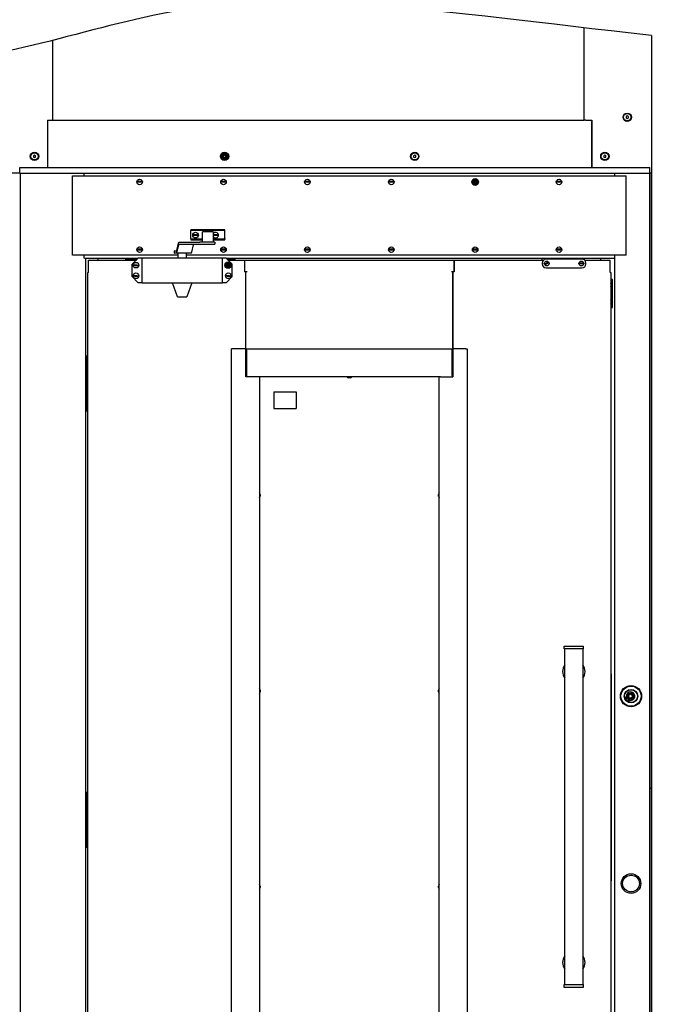
# Model space of a CAD drawing. Units: millimetres. Extents: x -633 to 2337, y -580 to 262.
# Drawn here: x -201 to -124, y -299 to -181 of the extents above; entities that cross this region are included whole.
import ezdxf

# ---------------------------------------------------------------- set-up
doc = ezdxf.new("R2010")
doc.units = ezdxf.units.MM

msp = doc.modelspace()

# ---------------------------------------------------------------- linework, layer by layer
at = {"color": 1, "linetype": 'Continuous'}
for p, q in [((-133.537793, -193.30503), (-133.537793, -182.316059)), ((-196.951121, -183.825587), (-196.951121, -193.30503)), ((-125.537788, -183.23745), (-125.537788, -199.638365)), ((-197.517785, -193.30503), (-197.111124, -193.30503)), ((-197.517785, -193.30503), (-197.517785, -198.971706)), ((-197.517785, -193.465033), (-197.517785, -198.971674)), ((-197.111124, -193.30503), (-196.997985, -193.30503)), ((-196.997985, -193.30503), (-196.951121, -193.30503)), ((-196.9502, -193.30503), (-133.53797, -193.30503)), ((-133.490929, -193.30503), (-133.537793, -193.30503)), ((-133.377789, -193.30503), (-133.490929, -193.30503)), ((-133.377789, -193.30503), (-132.651122, -193.30503)), ((-132.651122, -193.30503), (-132.651122, -198.971706)), ((-132.651122, -198.971674), (-132.651122, -193.465033)), ((-128.417789, -192.817754), (-128.55113, -192.894719)), ((-128.55113, -192.894719), (-128.55113, -193.048683)), ((-128.55113, -193.048683), (-128.417789, -193.125681)), ((-128.284463, -192.894719), (-128.417789, -192.817754)), ((-128.417789, -193.125681), (-128.284463, -193.048683)), ((-128.284463, -193.048683), (-128.284463, -192.894719)), ((-199.084453, -197.484426), (-199.217794, -197.561392)), ((-199.217794, -197.561392), (-199.217794, -197.715355)), ((-199.217794, -197.715355), (-199.084453, -197.792353)), ((-198.951128, -197.561392), (-199.084453, -197.484426)), ((-199.084453, -197.792353), (-198.951128, -197.715355)), ((-198.951128, -197.715355), (-198.951128, -197.561392)), ((-176.417797, -197.484426), (-176.551123, -197.561392)), ((-176.551123, -197.561392), (-176.551123, -197.715355)), ((-176.551123, -197.715355), (-176.417797, -197.792353)), ((-176.284456, -197.561392), (-176.417797, -197.484426)), ((-176.417797, -197.792353), (-176.284456, -197.715355)), ((-176.284456, -197.715355), (-176.284456, -197.561392)), ((-153.751126, -197.484426), (-153.884451, -197.561392)), ((-153.884451, -197.561392), (-153.884451, -197.715355)), ((-153.884451, -197.715355), (-153.751126, -197.792353)), ((-153.617784, -197.561392), (-153.751126, -197.484426)), ((-153.751126, -197.792353), (-153.617784, -197.715355)), ((-153.617784, -197.715355), (-153.617784, -197.561392)), ((-131.084454, -197.484426), (-131.217795, -197.561392)), ((-131.217795, -197.561392), (-131.217795, -197.715355)), ((-131.217795, -197.715355), (-131.084454, -197.792353)), ((-130.951129, -197.561392), (-131.084454, -197.484426)), ((-131.084454, -197.792353), (-130.951129, -197.715355)), ((-130.951129, -197.715355), (-130.951129, -197.561392)), ((-200.851125, -198.971706), (-125.717792, -198.971706)), ((-200.851125, -199.478394), (-200.851125, -198.971706)), ((-200.851125, -199.591501), (-200.851125, -199.478394)), ((-125.717792, -199.478394), (-125.717792, -198.971706)), ((-125.717792, -199.591501), (-125.717792, -199.478394)), ((-200.851125, -199.638365), (-205.084458, -199.638365)), ((-200.851125, -199.638365), (-200.851125, -199.591501)), ((-200.851125, -199.638365), (-125.717792, -199.638365)), ((-200.751131, -346.30504), (-200.751131, -199.638365)), ((-194.551122, -199.958371), (-128.55113, -199.958371)), ((-194.551122, -209.425041), (-194.551122, -199.958371)), ((-193.151126, -199.674344), (-193.151126, -199.639172)), ((-193.151126, -199.745044), (-193.151126, -199.674344)), ((-193.151126, -199.958371), (-193.151126, -199.745044)), ((-186.658952, -200.651707), (-186.828806, -200.651707)), ((-186.4433, -200.651707), (-186.658952, -200.651707)), ((-186.273429, -200.651707), (-186.4433, -200.651707)), ((-176.658949, -200.651707), (-176.828819, -200.651707)), ((-176.443296, -200.651707), (-176.658949, -200.651707)), ((-176.273442, -200.651707), (-176.443296, -200.651707)), ((-166.658945, -200.651707), (-166.828816, -200.651707)), ((-166.443293, -200.651707), (-166.658945, -200.651707)), ((-166.273439, -200.651707), (-166.443293, -200.651707)), ((-156.658958, -200.651707), (-156.828812, -200.651707)), ((-156.443306, -200.651707), (-156.658958, -200.651707)), ((-156.273436, -200.651707), (-156.443306, -200.651707)), ((-146.658955, -200.651707), (-146.828809, -200.651707)), ((-146.443303, -200.651707), (-146.658955, -200.651707)), ((-146.273433, -200.651707), (-146.443303, -200.651707)), ((-136.658952, -200.651707), (-136.828822, -200.651707)), ((-136.4433, -200.651707), (-136.658952, -200.651707)), ((-136.27343, -200.651707), (-136.4433, -200.651707)), ((-129.951125, -199.638365), (-129.951125, -199.669629)), ((-129.951125, -199.669629), (-129.951125, -199.745044)), ((-129.951125, -199.745044), (-129.951125, -199.958371)), ((-129.917794, -199.638365), (-129.917794, -199.959211)), ((-128.55113, -209.425041), (-128.55113, -199.958371)), ((-125.751123, -199.638365), (-125.751123, -346.30504)), ((-125.717792, -199.638365), (-125.717792, -199.591501)), ((-125.690339, -199.638365), (-125.717792, -199.638365)), ((-125.690339, -272.97171), (-125.690339, -199.638365)), ((-125.523925, -199.638365), (-125.690339, -199.638365)), ((-125.51933, -199.638365), (-125.523925, -199.638365)), ((-125.517796, -199.638365), (-125.51933, -199.638365)), ((-125.517796, -199.638365), (-125.517796, -272.97171)), ((-186.658952, -200.731709), (-186.828806, -200.731709)), ((-186.4433, -200.731709), (-186.658952, -200.731709)), ((-186.273429, -200.731709), (-186.4433, -200.731709)), ((-176.658949, -200.731709), (-176.828819, -200.731709)), ((-176.443296, -200.731709), (-176.658949, -200.731709)), ((-176.273442, -200.731709), (-176.443296, -200.731709)), ((-166.658945, -200.731709), (-166.828816, -200.731709)), ((-166.443293, -200.731709), (-166.658945, -200.731709)), ((-166.273439, -200.731709), (-166.443293, -200.731709)), ((-156.658958, -200.731709), (-156.828812, -200.731709)), ((-156.443306, -200.731709), (-156.658958, -200.731709)), ((-156.273436, -200.731709), (-156.443306, -200.731709)), ((-146.658955, -200.731709), (-146.828809, -200.731709)), ((-146.443303, -200.731709), (-146.658955, -200.731709)), ((-146.273433, -200.731709), (-146.443303, -200.731709)), ((-136.658952, -200.731709), (-136.828822, -200.731709)), ((-136.4433, -200.731709), (-136.658952, -200.731709)), ((-136.27343, -200.731709), (-136.4433, -200.731709)), ((-180.464353, -206.379038), (-180.464353, -206.445701)), ((-179.194178, -206.379038), (-180.464353, -206.379038)), ((-180.464353, -206.465241), (-180.464353, -206.445701)), ((-180.464353, -206.445701), (-179.194178, -206.445701)), ((-180.464353, -206.512396), (-180.464353, -206.465241)), ((-180.464353, -207.445704), (-180.464353, -206.512396)), ((-177.66785, -206.379038), (-179.194178, -206.379038)), ((-179.194178, -206.445701), (-179.194178, -206.379038)), ((-179.194178, -206.445701), (-177.66785, -206.445701)), ((-176.397692, -206.379038), (-177.66785, -206.379038)), ((-177.66785, -206.379038), (-177.66785, -206.445701)), ((-177.66785, -206.445701), (-176.397692, -206.445701)), ((-176.397692, -206.445701), (-176.397692, -206.379038)), ((-176.397692, -206.465241), (-176.397692, -206.445701)), ((-176.397692, -206.512396), (-176.397692, -206.465241)), ((-176.397692, -207.445704), (-176.397692, -206.512396)), ((-180.464353, -207.445704), (-180.464353, -207.492859)), ((-180.464353, -207.492859), (-180.464353, -207.512367)), ((-180.464353, -207.512367), (-180.464353, -207.579062)), ((-179.194178, -207.512367), (-180.464353, -207.512367)), ((-180.464353, -207.579062), (-179.194178, -207.579062)), ((-179.992288, -206.985041), (-180.162142, -206.985041)), ((-179.992288, -207.065043), (-180.162142, -207.065043)), ((-179.776636, -206.985041), (-179.992288, -206.985041)), ((-179.776636, -207.065043), (-179.992288, -207.065043)), ((-179.606766, -206.985041), (-179.776636, -206.985041)), ((-179.606766, -207.065043), (-179.776636, -207.065043)), ((-179.064341, -207.512367), (-179.194178, -207.512367)), ((-179.194178, -207.579062), (-179.194178, -207.512367)), ((-179.194178, -207.579062), (-179.064341, -207.579062)), ((-179.064357, -207.845712), (-179.064357, -206.645721)), ((-178.979495, -206.645721), (-179.064357, -206.645721)), ((-178.747678, -206.645721), (-178.979495, -206.645721)), ((-178.431014, -206.645721), (-178.747678, -206.645721)), ((-178.114351, -206.645721), (-178.431014, -206.645721)), ((-177.882534, -206.645721), (-178.114351, -206.645721)), ((-177.797687, -206.645721), (-177.882534, -206.645721)), ((-177.797687, -206.645721), (-177.797687, -207.845712)), ((-177.66785, -207.512367), (-177.797687, -207.512367)), ((-177.797687, -207.579062), (-177.66785, -207.579062)), ((-177.59229, -206.985041), (-177.762144, -206.985041)), ((-177.59229, -207.065043), (-177.762144, -207.065043)), ((-176.397692, -207.512367), (-177.66785, -207.512367)), ((-177.66785, -207.512367), (-177.66785, -207.579062)), ((-177.66785, -207.579062), (-176.397692, -207.579062)), ((-177.376637, -206.985041), (-177.59229, -206.985041)), ((-177.376637, -207.065043), (-177.59229, -207.065043)), ((-177.206767, -206.985041), (-177.376637, -206.985041)), ((-177.206767, -207.065043), (-177.376637, -207.065043)), ((-176.397692, -207.445704), (-176.397692, -207.492859)), ((-176.397692, -207.492859), (-176.397692, -207.512367)), ((-176.397692, -207.579062), (-176.397692, -207.512367)), ((-186.658952, -208.718366), (-186.828806, -208.718366)), ((-186.658952, -208.798367), (-186.828806, -208.798367)), ((-186.4433, -208.718366), (-186.658952, -208.718366)), ((-186.4433, -208.798367), (-186.658952, -208.798367)), ((-186.273429, -208.718366), (-186.4433, -208.718366)), ((-186.273429, -208.798367), (-186.4433, -208.798367)), ((-182.147406, -208.889738), (-182.132371, -208.845619)), ((-182.132371, -208.845619), (-181.924777, -207.964568)), ((-182.100348, -209.052841), (-181.892754, -208.171823)), ((-181.924777, -207.964568), (-181.894692, -207.876298)), ((-181.894692, -207.876298), (-181.860731, -207.845712)), ((-181.892754, -208.171823), (-181.877719, -208.127672)), ((-181.877719, -208.127672), (-181.860731, -208.112395)), ((-181.860731, -207.845712), (-179.35901, -207.845712)), ((-181.860731, -208.112395), (-179.35901, -208.112395)), ((-180.333417, -209.052841), (-180.125824, -208.171823)), ((-180.125824, -208.171823), (-180.110789, -208.127672)), ((-180.110789, -208.127672), (-180.0938, -208.112395)), ((-179.21149, -207.845712), (-179.35901, -207.845712)), ((-179.35901, -208.112395), (-179.21149, -208.112395)), ((-178.935231, -207.845712), (-179.21149, -207.845712)), ((-179.21149, -208.112395), (-178.935231, -208.112395)), ((-178.57855, -207.845712), (-178.935231, -207.845712)), ((-178.935231, -208.112395), (-178.57855, -208.112395)), ((-178.203864, -207.845712), (-178.57855, -207.845712)), ((-178.57855, -208.112395), (-178.203864, -208.112395)), ((-177.876688, -207.845712), (-178.203864, -207.845712)), ((-178.203864, -208.112395), (-177.876688, -208.112395)), ((-177.654285, -207.845712), (-177.876688, -207.845712)), ((-177.876688, -208.112395), (-177.654285, -208.112395)), ((-177.575543, -207.845712), (-177.654285, -207.845712)), ((-177.654285, -208.112395), (-177.575543, -208.112395)), ((-177.575543, -207.845712), (-177.575543, -208.112395)), ((-176.658949, -208.718366), (-176.828819, -208.718366)), ((-176.658949, -208.798367), (-176.828819, -208.798367)), ((-176.443296, -208.718366), (-176.658949, -208.718366)), ((-176.443296, -208.798367), (-176.658949, -208.798367)), ((-176.273442, -208.718366), (-176.443296, -208.718366)), ((-176.273442, -208.798367), (-176.443296, -208.798367)), ((-166.658945, -208.718366), (-166.828816, -208.718366)), ((-166.658945, -208.798367), (-166.828816, -208.798367)), ((-166.443293, -208.718366), (-166.658945, -208.718366)), ((-166.443293, -208.798367), (-166.658945, -208.798367)), ((-166.273439, -208.718366), (-166.443293, -208.718366)), ((-166.273439, -208.798367), (-166.443293, -208.798367)), ((-156.658958, -208.718366), (-156.828812, -208.718366)), ((-156.658958, -208.798367), (-156.828812, -208.798367)), ((-156.443306, -208.718366), (-156.658958, -208.718366)), ((-156.443306, -208.798367), (-156.658958, -208.798367)), ((-156.273436, -208.718366), (-156.443306, -208.718366)), ((-156.273436, -208.798367), (-156.443306, -208.798367)), ((-146.658955, -208.718366), (-146.828809, -208.718366)), ((-146.658955, -208.798367), (-146.828809, -208.798367)), ((-146.443303, -208.718366), (-146.658955, -208.718366)), ((-146.443303, -208.798367), (-146.658955, -208.798367)), ((-146.273433, -208.718366), (-146.443303, -208.718366)), ((-146.273433, -208.798367), (-146.443303, -208.798367)), ((-136.658952, -208.718366), (-136.828822, -208.718366)), ((-136.658952, -208.798367), (-136.828822, -208.798367)), ((-136.4433, -208.718366), (-136.658952, -208.718366)), ((-136.4433, -208.798367), (-136.658952, -208.798367)), ((-136.27343, -208.718366), (-136.4433, -208.718366)), ((-136.27343, -208.798367), (-136.4433, -208.798367)), ((-181.950276, -209.425041), (-194.551122, -209.425041)), ((-193.151126, -209.665046), (-193.151126, -209.425041)), ((-193.151126, -209.736295), (-193.151126, -209.665046)), ((-193.151126, -209.771079), (-193.151126, -209.736295)), ((-193.130391, -209.771725), (-186.717556, -209.771725)), ((-193.004462, -209.772113), (-193.004462, -344.171498)), ((-192.651125, -210.014669), (-192.651125, -209.991059)), ((-192.651125, -209.991059), (-186.937116, -209.991059)), ((-192.651125, -210.071707), (-192.651125, -210.014669)), ((-191.551127, -209.787325), (-191.551127, -209.771725)), ((-191.551127, -209.825049), (-191.551127, -209.787325)), ((-191.551127, -209.825049), (-191.551127, -209.991059)), ((-186.85114, -209.90505), (-188.217788, -209.90505)), ((-188.217788, -209.90505), (-188.217788, -209.991059)), ((-187.451119, -210.505046), (-186.717798, -209.771725)), ((-186.284459, -209.771725), (-186.717798, -209.771725)), ((-176.684464, -209.771725), (-186.284459, -209.771725)), ((-186.284459, -209.771725), (-186.284459, -209.843491)), ((-186.284459, -209.843491), (-186.284459, -210.051811)), ((-182.378092, -209.171697), (-182.378092, -208.905047)), ((-182.373958, -208.905047), (-182.378092, -208.905047)), ((-182.378092, -209.171697), (-182.373958, -209.171697)), ((-182.361556, -208.905047), (-182.373958, -208.905047)), ((-182.373958, -209.171697), (-182.361556, -209.171697)), ((-182.361556, -208.905047), (-182.164394, -208.905047)), ((-182.164394, -209.171697), (-182.361556, -209.171697)), ((-182.164394, -208.905047), (-182.147406, -208.889738)), ((-182.164394, -209.171697), (-182.130417, -209.141111)), ((-180.397464, -209.171697), (-182.164394, -209.171697)), ((-182.130417, -209.141111), (-182.100348, -209.052841)), ((-181.951132, -209.771725), (-181.951132, -209.17173)), ((-181.017791, -209.17173), (-181.017791, -209.771725)), ((-128.55113, -209.425041), (-181.017, -209.425041)), ((-180.397464, -209.171697), (-180.363487, -209.141111)), ((-180.363487, -209.141111), (-180.333417, -209.052841)), ((-176.251125, -209.771725), (-176.684464, -209.771725)), ((-176.684464, -209.843491), (-176.684464, -209.771725)), ((-176.684464, -210.051811), (-176.684464, -209.843491)), ((-176.251125, -209.771725), (-175.517788, -210.505046)), ((-176.251044, -209.771725), (-129.951125, -209.771725)), ((-175.21779, -209.90505), (-176.1178, -209.90505)), ((-176.032033, -209.991059), (-174.037791, -209.991059)), ((-175.21779, -209.90505), (-175.21779, -209.991059)), ((-174.037791, -210.014669), (-174.037791, -209.991059)), ((-174.037791, -210.014669), (-174.037791, -209.991059)), ((-174.037791, -209.991059), (-149.064461, -209.991059)), ((-174.037791, -210.071707), (-174.037791, -210.014669)), ((-174.037791, -210.071707), (-174.037791, -210.014669)), ((-149.064461, -209.991059), (-138.396395, -209.991059)), ((-149.064461, -210.014669), (-149.064461, -209.991059)), ((-149.064461, -210.014669), (-149.064461, -209.991059)), ((-149.064461, -210.071707), (-149.064461, -210.014669)), ((-149.064461, -210.071707), (-149.064461, -210.014669)), ((-138.551133, -209.771725), (-138.551133, -209.787325)), ((-138.551133, -209.787325), (-138.551133, -209.825049)), ((-138.551133, -209.991059), (-138.551133, -209.825049)), ((-133.817798, -209.871719), (-138.084463, -209.871719)), ((-137.951121, -209.871719), (-137.951121, -209.771661)), ((-137.684455, -209.771725), (-137.684455, -209.871719)), ((-134.21779, -209.871719), (-134.21779, -209.771725)), ((-133.951123, -209.771661), (-133.951123, -209.871719)), ((-133.884461, -209.787325), (-133.884461, -209.771725)), ((-133.884461, -209.825049), (-133.884461, -209.787325)), ((-133.884461, -209.825049), (-133.884461, -209.871719)), ((-133.506335, -209.991059), (-130.451127, -209.991059)), ((-131.551124, -209.771725), (-131.551124, -209.787325)), ((-131.551124, -209.787325), (-131.551124, -209.825049)), ((-131.551124, -209.991059), (-131.551124, -209.825049)), ((-130.451127, -210.014669), (-130.451127, -209.991059)), ((-130.451127, -210.071707), (-130.451127, -210.014669)), ((-129.951125, -209.425041), (-129.951125, -209.665046)), ((-129.951125, -209.665046), (-129.951125, -209.740461)), ((-129.951125, -209.740461), (-129.951125, -209.771725)), ((-129.917794, -209.426075), (-129.917794, -346.30504)), ((-192.651125, -211.485057), (-192.651125, -210.071707)), ((-187.451119, -211.97172), (-187.451119, -210.505046)), ((-187.26489, -210.613244), (-187.096134, -210.632525)), ((-187.255815, -210.533759), (-187.087043, -210.553073)), ((-187.096134, -210.632525), (-186.881871, -210.657039)), ((-187.087043, -210.553073), (-186.872779, -210.577555)), ((-186.881871, -210.657039), (-186.713115, -210.676321)), ((-186.872779, -210.577555), (-186.704023, -210.596836)), ((-186.284459, -210.051811), (-186.284459, -210.376307)), ((-186.284459, -210.376307), (-186.284459, -210.785165)), ((-186.284459, -210.785165), (-186.284459, -211.238367)), ((-176.684464, -210.376307), (-176.684464, -210.051811)), ((-176.684464, -210.785165), (-176.684464, -210.376307)), ((-176.684464, -211.238367), (-176.684464, -210.785165)), ((-176.2649, -210.613244), (-176.096128, -210.632525)), ((-176.255808, -210.533759), (-176.087052, -210.553073)), ((-176.096128, -210.632525), (-175.881864, -210.657039)), ((-176.087052, -210.553073), (-175.872789, -210.577555)), ((-175.881864, -210.657039), (-175.713108, -210.676321)), ((-175.872789, -210.577555), (-175.704017, -210.596836)), ((-175.517788, -211.97172), (-175.517788, -210.505046)), ((-174.037791, -210.071707), (-174.037791, -211.405056)), ((-174.037791, -210.071707), (-174.037791, -211.405056)), ((-149.064461, -210.071707), (-149.064461, -211.405056)), ((-149.064461, -211.405056), (-149.064461, -210.071707)), ((-138.551133, -210.33839), (-138.551133, -210.471715)), ((-138.036468, -210.369686), (-138.244159, -210.479369)), ((-137.999116, -210.440418), (-138.206807, -210.550101)), ((-138.084463, -210.938385), (-133.817798, -210.938385)), ((-137.828777, -210.259971), (-138.036468, -210.369686)), ((-137.791425, -210.330735), (-137.999116, -210.440418)), ((-133.884461, -210.365035), (-134.11933, -210.365035)), ((-133.884461, -210.445037), (-134.11933, -210.445037)), ((-133.649575, -210.365035), (-133.884461, -210.365035)), ((-133.649575, -210.445037), (-133.884461, -210.445037)), ((-133.351128, -210.471715), (-133.351128, -210.33839)), ((-130.451127, -211.485057), (-130.451127, -210.071707)), ((-192.731788, -343.551703), (-192.731788, -211.485057)), ((-192.708163, -211.485057), (-192.731788, -211.485057)), ((-192.651125, -211.485057), (-192.708163, -211.485057)), ((-186.717798, -212.705041), (-187.451119, -211.97172)), ((-187.26489, -211.87993), (-187.096134, -211.899212)), ((-187.255815, -211.800445), (-187.087043, -211.819727)), ((-187.096134, -211.899212), (-186.881871, -211.923693)), ((-187.087043, -211.819727), (-186.872779, -211.844209)), ((-186.881871, -211.923693), (-186.713115, -211.942975)), ((-186.872779, -211.844209), (-186.704023, -211.86349)), ((-186.284459, -211.238367), (-186.284459, -211.691602)), ((-186.284459, -211.691602), (-186.284459, -212.100459)), ((-186.284459, -212.100459), (-186.284459, -212.424922)), ((-176.684464, -211.691602), (-176.684464, -211.238367)), ((-176.684464, -212.100459), (-176.684464, -211.691602)), ((-176.684464, -212.424922), (-176.684464, -212.100459)), ((-176.2649, -211.87993), (-176.096128, -211.899212)), ((-176.255808, -211.800445), (-176.087052, -211.819727)), ((-175.517788, -211.97172), (-176.251125, -212.705041)), ((-176.096128, -211.899212), (-175.881864, -211.923693)), ((-176.087052, -211.819727), (-175.872789, -211.844209)), ((-175.881864, -211.923693), (-175.713108, -211.942975)), ((-175.872789, -211.844209), (-175.704017, -211.86349)), ((-173.717785, -211.405056), (-174.037791, -211.405056)), ((-173.877788, -220.591575), (-173.877788, -211.405056)), ((-173.877788, -220.593384), (-173.877788, -211.405056)), ((-149.064461, -211.405056), (-149.384451, -211.405056)), ((-149.224464, -220.593384), (-149.224464, -211.405056)), ((-149.224464, -211.405056), (-149.224464, -220.591575)), ((-130.451127, -211.485057), (-130.394089, -211.485057)), ((-130.394089, -211.485057), (-130.370463, -211.485057)), ((-130.370463, -211.485057), (-130.370463, -343.551703)), ((-130.164452, -212.305033), (-130.370463, -212.305033)), ((-130.164452, -215.638389), (-130.164452, -212.305033)), ((-186.284459, -212.705041), (-186.717798, -212.705041)), ((-186.284459, -212.424922), (-186.284459, -212.633275)), ((-186.284459, -212.633275), (-186.284459, -212.705041)), ((-186.284459, -212.705041), (-176.684464, -212.705041)), ((-182.044505, -214.371703), (-182.651122, -212.705041)), ((-180.317785, -212.705041), (-180.924402, -214.371703)), ((-176.684464, -212.633275), (-176.684464, -212.424922)), ((-176.684464, -212.705041), (-176.684464, -212.633275)), ((-176.251125, -212.705041), (-176.684464, -212.705041)), ((-182.044505, -214.371703), (-181.969477, -214.371703)), ((-181.969477, -214.371703), (-181.764483, -214.371703)), ((-181.764483, -214.371703), (-181.484462, -214.371703)), ((-181.484462, -214.371703), (-181.20444, -214.371703)), ((-181.20444, -214.371703), (-180.999446, -214.371703)), ((-180.999446, -214.371703), (-180.924402, -214.371703)), ((-130.370463, -215.638389), (-130.164452, -215.638389)), ((-175.611128, -325.45838), (-175.611128, -220.591704)), ((-175.564264, -220.591704), (-175.611128, -220.591704)), ((-175.451125, -220.591704), (-175.564264, -220.591704)), ((-173.877788, -220.591704), (-175.451125, -220.591704)), ((-173.877788, -223.92506), (-173.877788, -220.591704)), ((-173.817795, -220.591704), (-149.284457, -220.591704)), ((-173.817795, -220.638568), (-173.817795, -220.591704)), ((-149.284457, -220.638568), (-149.284457, -220.591704)), ((-149.224464, -220.591704), (-149.224464, -223.92506)), ((-147.651127, -220.591704), (-149.224464, -220.591704)), ((-147.651127, -220.591704), (-147.537988, -220.591704)), ((-147.537988, -220.591704), (-147.491124, -220.591704)), ((-147.491124, -220.591704), (-147.491124, -325.45838)), ((-192.817797, -221.371728), (-192.731788, -221.371728)), ((-192.817797, -228.038375), (-192.817797, -221.371728)), ((-173.817795, -220.751707), (-173.817795, -220.638568)), ((-173.817795, -220.751707), (-173.817795, -223.765057)), ((-149.284457, -220.751707), (-149.284457, -220.638568)), ((-149.284457, -223.765057), (-149.284457, -220.751707)), ((-173.817843, -222.385006), (-173.877836, -222.324996)), ((-173.877836, -222.324996), (-173.817843, -222.385006)), ((-173.86201, -222.165058), (-173.877788, -222.165058)), ((-173.817795, -222.165058), (-173.86201, -222.165058)), ((-149.284457, -222.165058), (-149.240242, -222.165058)), ((-149.284409, -222.385006), (-149.224416, -222.324996)), ((-149.224416, -222.324996), (-149.284409, -222.385006)), ((-149.240242, -222.165058), (-149.224464, -222.165058)), ((-173.817795, -223.918374), (-173.877788, -223.918374)), ((-172.437792, -223.92506), (-173.877788, -223.92506)), ((-173.817795, -223.765057), (-173.817795, -223.878196)), ((-173.817795, -223.878196), (-173.817795, -223.92506)), ((-172.324653, -223.92506), (-172.437792, -223.92506)), ((-172.277788, -223.92506), (-172.324653, -223.92506)), ((-172.277788, -223.92506), (-172.277788, -322.111233)), ((-150.824689, -223.92506), (-172.277562, -223.92506)), ((-161.617118, -224.025054), (-161.644458, -224.025054)), ((-161.551118, -224.025054), (-161.617118, -224.025054)), ((-161.485133, -224.025054), (-161.551118, -224.025054)), ((-161.457793, -224.025054), (-161.485133, -224.025054)), ((-150.824463, -322.111233), (-150.824463, -223.92506)), ((-150.777599, -223.92506), (-150.824463, -223.92506)), ((-150.66446, -223.92506), (-150.777599, -223.92506)), ((-150.66446, -223.92506), (-149.224464, -223.92506)), ((-149.284457, -223.765057), (-149.284457, -223.878196)), ((-149.284457, -223.878196), (-149.284457, -223.92506)), ((-149.224464, -223.918374), (-149.284457, -223.918374)), ((-170.551117, -225.68503), (-170.551117, -227.685037)), ((-170.551117, -225.68503), (-167.884452, -225.68503)), ((-167.884452, -225.68503), (-167.884452, -227.685037)), ((-192.731788, -228.038375), (-192.817797, -228.038375)), ((-170.551117, -227.685037), (-167.884452, -227.685037)), ((-172.177795, -237.931698), (-172.177795, -238.025039)), ((-172.177795, -238.025039), (-172.177795, -238.11838)), ((-150.924457, -238.025039), (-150.924457, -237.931698)), ((-150.924457, -238.11838), (-150.924457, -238.025039)), ((-135.917799, -256.345045), (-135.917799, -256.011699)), ((-135.917799, -256.011699), (-135.849441, -256.011699)), ((-135.831516, -256.345045), (-135.917799, -256.345045)), ((-135.85112, -296.345057), (-135.85112, -256.345045)), ((-135.849441, -256.011699), (-135.652651, -256.011699)), ((-135.585843, -256.345045), (-135.831516, -256.345045)), ((-135.652651, -256.011699), (-135.351119, -256.011699)), ((-135.218165, -256.345045), (-135.585843, -256.345045)), ((-135.351119, -256.011699), (-134.981261, -256.011699)), ((-134.784454, -256.345045), (-135.218165, -256.345045)), ((-134.981261, -256.011699), (-134.587664, -256.011699)), ((-134.350744, -256.345045), (-134.784454, -256.345045)), ((-134.587664, -256.011699), (-134.21779, -256.011699)), ((-133.983066, -256.345045), (-134.350744, -256.345045)), ((-134.21779, -256.011699), (-133.916274, -256.011699)), ((-133.737393, -256.345045), (-133.983066, -256.345045)), ((-133.916274, -256.011699), (-133.719468, -256.011699)), ((-133.651125, -256.345045), (-133.737393, -256.345045)), ((-133.719468, -256.011699), (-133.651125, -256.011699)), ((-133.717788, -256.345045), (-133.717788, -296.345057)), ((-133.651125, -256.011699), (-133.651125, -256.345045)), ((-130.370463, -259.305038), (-130.351133, -259.305038)), ((-130.351133, -259.305038), (-130.351133, -283.971717)), ((-172.177795, -261.265061), (-172.177795, -261.358369)), ((-172.177795, -261.358369), (-172.177795, -261.45171)), ((-150.924457, -261.358369), (-150.924457, -261.265061)), ((-150.924457, -261.45171), (-150.924457, -261.358369)), ((-127.979871, -261.724593), (-128.059122, -261.657737)), ((-128.471629, -262.271491), (-128.374849, -262.177893)), ((-128.235823, -262.32165), (-128.332587, -262.415249)), ((-128.250761, -262.062428), (-128.269025, -262.164489)), ((-128.250761, -262.062428), (-128.204817, -261.805822)), ((-128.186553, -261.703761), (-128.204817, -261.805822)), ((-128.165462, -262.251822), (-128.067939, -262.216618)), ((-127.822751, -262.128122), (-128.067939, -262.216618)), ((-127.979871, -261.724593), (-127.78061, -261.892671)), ((-127.822751, -262.128122), (-127.725236, -262.092885)), ((-127.70136, -261.959527), (-127.78061, -261.892671)), ((-192.817797, -280.038365), (-192.817797, -273.371718)), ((-192.817797, -273.371718), (-192.731788, -273.371718)), ((-125.751123, -272.97171), (-125.690339, -272.97171)), ((-125.690339, -272.97171), (-125.751123, -272.97171)), ((-125.690339, -346.30504), (-125.690339, -272.97171)), ((-125.523925, -272.97171), (-125.690339, -272.97171)), ((-125.523925, -272.97171), (-125.690339, -272.97171)), ((-125.51933, -272.97171), (-125.523925, -272.97171)), ((-125.51933, -272.97171), (-125.523925, -272.97171)), ((-125.517796, -272.97171), (-125.51933, -272.97171)), ((-125.517796, -272.97171), (-125.51933, -272.97171)), ((-125.517796, -272.97171), (-125.517796, -346.30504)), ((-192.731788, -280.038365), (-192.817797, -280.038365)), ((-130.370463, -283.971717), (-130.351133, -283.971717)), ((-172.177795, -284.598391), (-172.177795, -284.691699)), ((-172.177795, -284.691699), (-172.177795, -284.785039)), ((-150.924457, -284.691699), (-150.924457, -284.598391)), ((-150.924457, -284.785039), (-150.924457, -284.691699)), ((-135.917799, -296.345057), (-135.849441, -296.345057)), ((-135.917799, -296.67837), (-135.917799, -296.345057)), ((-135.831516, -296.67837), (-135.917799, -296.67837)), ((-135.849441, -296.345057), (-135.652651, -296.345057)), ((-135.585843, -296.67837), (-135.831516, -296.67837)), ((-135.652651, -296.345057), (-135.351119, -296.345057)), ((-135.218165, -296.67837), (-135.585843, -296.67837)), ((-135.351119, -296.345057), (-134.981261, -296.345057)), ((-134.784454, -296.67837), (-135.218165, -296.67837)), ((-134.981261, -296.345057), (-134.587664, -296.345057)), ((-134.350744, -296.67837), (-134.784454, -296.67837)), ((-134.587664, -296.345057), (-134.21779, -296.345057)), ((-133.983066, -296.67837), (-134.350744, -296.67837)), ((-134.21779, -296.345057), (-133.916274, -296.345057)), ((-133.737393, -296.67837), (-133.983066, -296.67837)), ((-133.916274, -296.345057), (-133.719468, -296.345057)), ((-133.651125, -296.67837), (-133.737393, -296.67837)), ((-133.719468, -296.345057), (-133.651125, -296.345057)), ((-133.651125, -296.345057), (-133.651125, -296.67837))]:
    msp.add_line(p, q, dxfattribs=at)
for centre, radius in [((-128.417789, -192.971717), 0.5), ((-128.417789, -192.971717), 0.433333), ((-199.084453, -197.63839), 0.5), ((-176.417797, -197.63839), 0.5), ((-153.751126, -197.63839), 0.5), ((-131.084454, -197.63839), 0.5), ((-199.084453, -197.63839), 0.433333), ((-176.417797, -197.63839), 0.433333), ((-176.417797, -197.63839), 0.4), ((-176.417797, -197.63839), 0.3), ((-176.417797, -197.63839), 0.3), ((-176.417797, -197.63839), 0.3), ((-176.417797, -197.63839), 0.3), ((-176.417797, -197.63839), 0.2), ((-176.417797, -197.63839), 0.2), ((-176.417797, -197.63839), 0.2), ((-176.417797, -197.63839), 0.166667), ((-176.417797, -197.63839), 0.166667), ((-153.751126, -197.63839), 0.433333), ((-131.084454, -197.63839), 0.433333), ((-186.551126, -200.691724), 0.333333), ((-176.551123, -200.691724), 0.333333), ((-166.551119, -200.691724), 0.333333), ((-156.551132, -200.691724), 0.333333), ((-146.551129, -200.691724), 0.4), ((-146.551129, -200.691724), 0.333333), ((-146.551129, -200.691724), 0.3), ((-146.551129, -200.691724), 0.3), ((-146.551129, -200.691724), 0.3), ((-146.551129, -200.691724), 0.3), ((-146.551129, -200.691724), 0.2), ((-146.551129, -200.691724), 0.2), ((-146.551129, -200.691724), 0.2), ((-146.551129, -200.691724), 0.166667), ((-146.551129, -200.691724), 0.166667), ((-136.551126, -200.691724), 0.333333), ((-179.884462, -207.025058), 0.333333), ((-186.551126, -208.758383), 0.333333), ((-176.551123, -208.758383), 0.333333), ((-166.551119, -208.758383), 0.333333), ((-156.551132, -208.758383), 0.333333), ((-146.551129, -208.758383), 0.333333), ((-136.551126, -208.758383), 0.333333), ((-186.984465, -210.60504), 0.333333), ((-175.984458, -210.60504), 0.4), ((-175.984458, -210.60504), 0.333333), ((-175.984458, -210.60504), 0.3), ((-175.984458, -210.60504), 0.3), ((-175.984458, -210.60504), 0.3), ((-175.984458, -210.60504), 0.3), ((-175.984458, -210.60504), 0.2), ((-175.984458, -210.60504), 0.2), ((-175.984458, -210.60504), 0.2), ((-175.984458, -210.60504), 0.166667), ((-175.984458, -210.60504), 0.166667), ((-138.0178, -210.405052), 0.283333), ((-133.884461, -210.405052), 0.283333), ((-186.984465, -211.871726), 0.333333), ((-175.984458, -211.871726), 0.333333), ((-127.964457, -261.971704), 1.266667), ((-127.964457, -261.971704), 1.2), ((-127.964457, -261.971704), 0.806667), ((-127.964457, -261.971704), 0.766667), ((-128.017789, -261.971704), 0.4), ((-128.017789, -261.971704), 0.333333), ((-128.504476, -262.154864), 0.05), ((-128.217139, -262.451971), 0.05), ((-127.964457, -284.30503), 1.166667), ((-127.964457, -284.30503), 1)]:
    msp.add_circle(centre, radius, dxfattribs=at)
for centre, radius, start, end in [((-186.551126, -200.691724), 0.280555, 171.80314904, 188.19685096), ((-186.551126, -200.691724), 0.280555, 351.80314904, 8.19685096), ((-176.551123, -200.691724), 0.280555, 171.80314904, 188.19685096), ((-176.551123, -200.691724), 0.280555, 351.80314904, 8.19685096), ((-166.551119, -200.691724), 0.280555, 171.80314904, 188.19685096), ((-166.551119, -200.691724), 0.280555, 351.80314904, 8.19685096), ((-156.551132, -200.691724), 0.280555, 171.80314904, 188.19685096), ((-156.551132, -200.691724), 0.280555, 351.80314904, 8.19685096), ((-146.551129, -200.691724), 0.280555, 171.80314904, 188.19685096), ((-146.551129, -200.691724), 0.280555, 351.80314904, 8.19685096), ((-136.551126, -200.691724), 0.280555, 171.80314904, 188.19685096), ((-136.551126, -200.691724), 0.280555, 351.80314904, 8.19685096), ((-179.884462, -207.025058), 0.280555, 171.80314904, 188.19685096), ((-179.884462, -207.025058), 0.280555, 351.80314904, 8.19685096), ((-177.484463, -207.025058), 0.333333, 199.99687591, 270), ((-177.484463, -207.025058), 0.333333, 270, 159.99749996), ((-177.484463, -207.025058), 0.280555, 171.80314904, 188.19685096), ((-177.484463, -207.025058), 0.280555, 351.80314904, 8.19685096), ((-186.551126, -208.758383), 0.280555, 171.80314904, 188.19685096), ((-186.551126, -208.758383), 0.280555, 351.80314904, 8.19685096), ((-176.551123, -208.758383), 0.280555, 171.80314904, 188.19685096), ((-176.551123, -208.758383), 0.280555, 351.80314904, 8.19685096), ((-166.551119, -208.758383), 0.280555, 171.80314904, 188.19685096), ((-166.551119, -208.758383), 0.280555, 351.80314904, 8.19685096), ((-156.551132, -208.758383), 0.280555, 171.80314904, 188.19685096), ((-156.551132, -208.758383), 0.280555, 351.80314904, 8.19685096), ((-146.551129, -208.758383), 0.280555, 171.80314904, 188.19685096), ((-146.551129, -208.758383), 0.280555, 351.80314904, 8.19685096), ((-136.551126, -208.758383), 0.280555, 171.80314904, 188.19685096), ((-136.551126, -208.758383), 0.280555, 351.80314904, 8.19685096), ((-138.084463, -210.33839), 0.466667, 90, 180), ((-133.817798, -210.33839), 0.466667, 0, 90), ((-186.984465, -210.60504), 0.280555, 165.28239134, 181.67609483), ((-186.984465, -210.60504), 0.280555, 345.28239134, 1.67609483), ((-175.984458, -210.60504), 0.280555, 165.28239134, 181.67609483), ((-175.984458, -210.60504), 0.280555, 345.28239134, 1.67609483), ((-138.084463, -210.471715), 0.466667, 180, 270), ((-138.0178, -210.405052), 0.238258, 198.17524269, 217.50504773), ((-138.0178, -210.405052), 0.238258, 18.17524269, 37.50504773), ((-133.884461, -210.405052), 0.238258, 170.33509727, 189.66490273), ((-133.817798, -210.471715), 0.466667, 270, 0), ((-133.884461, -210.405052), 0.238258, 350.33509727, 9.66490273), ((-186.984465, -211.871726), 0.280555, 165.28239134, 181.67609483), ((-186.984465, -211.871726), 0.280555, 345.28239134, 1.67609483), ((-175.984458, -211.871726), 0.280555, 165.28239134, 181.67609483), ((-175.984458, -211.871726), 0.280555, 345.28239134, 1.67609483), ((-130.664454, -212.971724), 0.433333, 312.72187712, 47.2725009), ((-130.664454, -212.971724), 0.366667, 323.30449531, 36.69550469), ((-130.664454, -214.971698), 0.433333, 312.72187712, 47.2725009), ((-130.664454, -214.971698), 0.366667, 323.30449531, 36.69550469), ((-161.551118, -223.56859), 0.465889, 229.91449374, 258.44352056), ((-161.551118, -223.56859), 0.465889, 281.55647944, 310.08550626), ((-172.634243, -238.025039), 0.465889, 11.55647944, 40.08550626), ((-172.634243, -238.025039), 0.465889, 319.91449374, 348.44352056), ((-150.468009, -238.025039), 0.465889, 139.91449374, 168.44352056), ((-150.468009, -238.025039), 0.465889, 191.55647944, 220.08550626), ((-134.784454, -259.045041), 1.333333, 143.13374991, 216.3768746), ((-134.784454, -259.045041), 1.333333, 323.12812352, 36.86625009), ((-172.634243, -261.358369), 0.465889, 11.55647944, 40.08550626), ((-172.634243, -261.358369), 0.465889, 319.91449374, 348.44352056), ((-150.468009, -261.358369), 0.465889, 139.91449374, 168.44352056), ((-150.468009, -261.358369), 0.465889, 191.55647944, 220.08550626), ((-128.017789, -261.971704), 0.5, 267.10056189, 180.97985416), ((-128.017789, -261.971704), 0.316667, 97.49889679, 122.20300791), ((-128.504476, -262.154864), 0.106667, 123.22294619, 200.62222567), ((-128.017789, -261.971704), 0.626667, 200.6222258, 206.72555414), ((-128.51796, -262.223562), 0.066667, 206.72555368, 314.04020836), ((-128.617712, -261.981974), 0.1, 303.22294494, 0.97985413), ((-128.421196, -262.129963), 0.066667, 314.04020836, 325.31690589), ((-128.28624, -262.463179), 0.066667, 134.04020836, 241.35486145), ((-128.017789, -261.971704), 0.626667, 241.35486105, 247.4581895), ((-128.017789, -261.971704), 0.316667, 217.49889695, 242.2030055), ((-128.217139, -262.451971), 0.106667, 247.45818948, 324.8574684), ((-128.017789, -261.971704), 0.25, 201.27485808, 258.42704462), ((-128.189476, -262.36958), 0.066667, 122.76351226, 134.04020836), ((-128.017789, -261.971704), 0.25, 81.27485779, 138.42704665), ((-128.048141, -262.570956), 0.1, 87.1005619, 144.85747123), ((-128.017789, -261.971704), 0.25, 321.27485942, 18.42704422), ((-128.017789, -261.971704), 0.316667, 337.49889678, 2.20300634), ((-172.634243, -284.691699), 0.465889, 11.55647944, 40.08550626), ((-172.634243, -284.691699), 0.465889, 319.91449374, 348.44352056), ((-150.468009, -284.691699), 0.465889, 139.91449374, 168.44352056), ((-150.468009, -284.691699), 0.465889, 191.55647944, 220.08550626), ((-134.784454, -293.711723), 1.333333, 143.62874985, 216.87187648), ((-134.784454, -293.711723), 1.333333, 323.12812352, 36.86625009)]:
    msp.add_arc(centre, radius, start, end, dxfattribs=at)
for points, knots in [([(-272.138016, -345.305044), (-269.694415, -319.316148), (-264.708177, -266.28505), (-262.322157, -177.194919), (-269.017476, -85.792328), (-259.688133, 19.51209), (-260.320179, 105.682001), (-266.951941, 193.982362), (-210.468127, 219.353482), (-167.475325, 206.776496), (-119.705404, 213.8812), (-84.32586, 188.506512), (-113.683152, 137.30546), (-76.706422, 74.702552), (-119.660201, -49.681705), (-76.194701, -169.569234), (-116.432772, -278.184006), (-86.154476, -317.729566), (-96.445282, -336.688468), (-101.12232, -345.305044)], [0, 0, 0, 0, 78.3169703531, 159.8080600766, 266.7531512213, 354.1576846323, 470.5422967302, 549.4709244398, 566.5299141696, 647.4813139281, 674.0021958621, 712.946935124, 743.9607610794, 826.1455981316, 904.4558165999, 1119.3970468517, 1189.4116425845, 1222.1051028373, 1249.3432379684, 1249.3432379684, 1249.3432379684, 1249.3432379684]), ([(-125.537788, -183.23745), (-151.701475, -180.29601), (-178.341414, -175.818672), (-206.833782, -187.956678), (-219.513236, -185.770812), (-225.63112, -185.271321)], [4.2304564861, 4.2304564861, 4.2304564861, 4.2304564861, 74.7823474594, 124.1609465664, 133.8342011528, 133.8342011528, 133.8342011528, 133.8342011528])]:
    msp.add_open_spline(points, degree=3, knots=knots, dxfattribs=at)

doc.saveas('drawing.dxf')
